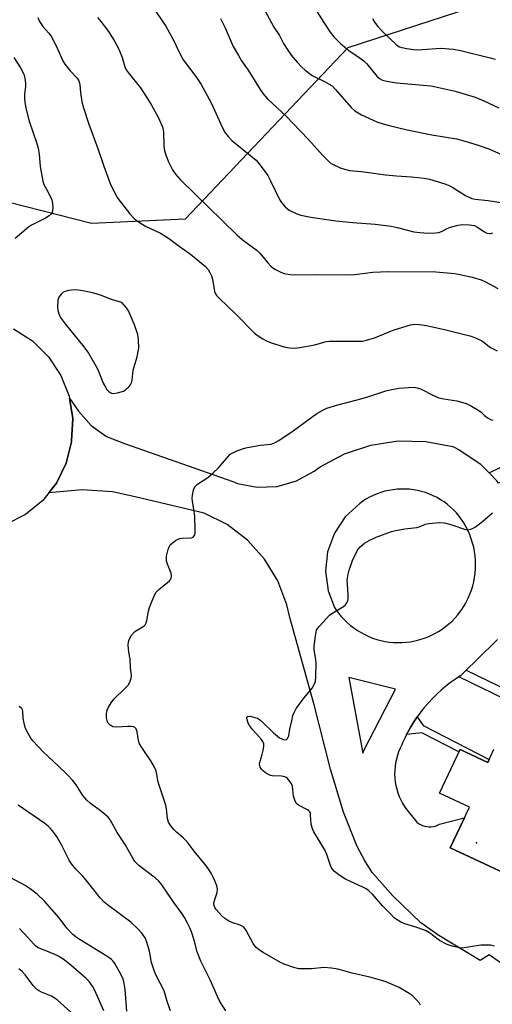
# Model space of a CAD drawing. Units: inches. Extents: x 1231765 to 1237765, y 505456 to 509457.
# Drawn here: x 1236321 to 1236479, y 506318 to 506646 of the extents above; entities that cross this region are included whole.
import ezdxf

# ---------------------------------------------------------------- set-up
doc = ezdxf.new("R2010")
doc.units = ezdxf.units.IN
doc.header["$MEASUREMENT"] = 0
for name, color, linetype in [('BLDG-Footprint', 5, 'Continuous'), ('ELEV-Spot Elevation', 7, 'Continuous'), ('NTRL-Trees', 3, 'Continuous'), ('TRANS-Driveway', 251, 'Continuous'), ('TRANS-Non Street Sidewalk', 7, 'Continuous'), ('TRANS-Road', 130, 'Continuous'), ('Undefined', 1, 'Continuous')]:
    doc.layers.add(name, color=color, linetype=linetype)

msp = doc.modelspace()

# ---------------------------------------------------------------- linework, layer by layer
at = {"layer": 'BLDG-Footprint', "elevation": 314.85}
msp.add_lwpolyline([(1236497.49, 506354.7), (1236464.94, 506369.94), (1236471.3, 506383.54), (1236461.36, 506388.19), (1236468.18, 506402.76), (1236477.4, 506398.45), (1236479.48, 506402.89)], dxfattribs=at)
at = {"layer": 'ELEV-Spot Elevation'}
msp.add_point((1236473.63, 506371.59, 315.27), dxfattribs=at)
at = {"layer": 'NTRL-Trees'}
msp.add_lwpolyline([(1236638.24, 506303.29), (1236632.06, 506376.98), (1236632.88, 506384.5), (1236632.25, 506425.34), (1236624.12, 506485.09), (1236617.62, 506530.91), (1236607.25, 506587.25), (1236595.37, 506641.22), (1236590.09, 506655.67), (1236586.54, 506658.22), (1236573.66, 506672.09), (1236503.53, 506660.5), (1236430.79, 506636.75), (1236376.62, 506579.61), (1236345.45, 506578.12), (1236278.65, 506595.19), (1236243.77, 506621.91), (1236262.32, 506673.86), (1236329.86, 506754.01), (1236382.55, 506790.38), (1236406.3, 506812.65), (1236415.21, 506834.91)], dxfattribs=at)
at = {"layer": 'TRANS-Driveway'}
for points in [[(1236526.38, 506300.25, 0), (1236477.93, 506334.22, 0), (1236474.84, 506332.42, 0), (1236461.11, 506340.69, 0), (1236455.17, 506344.92, 0), (1236445.8, 506353.89, 0), (1236438.95, 506361.77, 0), (1236436.36, 506365.82, 0), (1236433.96, 506370.4, 0), (1236429.36, 506381.84, 0), (1236425, 506396.22, 0), (1236419.6, 506417.69, 0), (1236411.44, 506446.81, 0), (1236410.48, 506450.99, 0), (1236407.46, 506458.95, 0), (1236403.03, 506466.22, 0), (1236397.33, 506472.55, 0), (1236390.56, 506477.72, 0), (1236382.96, 506481.55, 0), (1236359.92, 506487.04, 0), (1236352.35, 506488.63, 0), (1236342.27, 506489.32, 0), (1236331.19, 506488.35, 0), (1236333.74, 506491.57, 0), (1236336.98, 506498.18, 0), (1236338.75, 506505.34, 0), (1236338.79, 506505.64, 0), (1236339.15, 506513.11, 0), (1236338.04, 506519.92, 0), (1236341.13, 506515.55, 0), (1236345.27, 506510.74, 0), (1236350.46, 506507.08, 0), (1236356.39, 506504.81, 0), (1236392.46, 506492.07, 0), (1236394.09, 506491.49, 0), (1236400.64, 506490.2, 0), (1236407.31, 506490.47, 0), (1236413.73, 506492.3, 0), (1236419.54, 506495.58, 0), (1236421.58, 506496.98, 0), (1236429.69, 506501.36, 0), (1236438.43, 506504.28, 0), (1236447.55, 506505.68, 0), (1236456.76, 506505.5, 0), (1236465.81, 506503.76, 0), (1236468.13, 506502.58, 0), (1236474.85, 506497.99, 0), (1236477.84, 506494.96, 0), (1236480.56, 506492.2, 0)], [(1236480.69, 506439.46, 0), (1236473.84, 506432.73, 0), (1236470.19, 506429.15, 0), (1236468.32, 506427.31, 0), (1236467.76, 506426.95, 0), (1236466.65, 506426.22, 0), (1236465.02, 506425.06, 0), (1236463.44, 506423.83, 0), (1236461.92, 506422.55, 0), (1236460.44, 506421.2, 0), (1236459.02, 506419.8, 0), (1236457.66, 506418.34, 0), (1236456.35, 506416.82, 0), (1236455.11, 506415.26, 0), (1236453.93, 506413.65, 0), (1236452.82, 506411.99, 0), (1236451.78, 506410.28, 0), (1236450.8, 506408.54, 0), (1236450.37, 506407.7, 0), (1236449.89, 506406.76, 0), (1236449.06, 506404.95, 0), (1236448.79, 506404.31, 0), (1236448.22, 506403.17, 0), (1236447.73, 506402, 0), (1236447.31, 506400.79, 0), (1236446.97, 506399.57, 0), (1236446.7, 506398.32, 0), (1236446.52, 506397.06, 0), (1236446.41, 506395.79, 0), (1236446.38, 506394.52, 0), (1236446.43, 506393.25, 0), (1236446.57, 506391.99, 0), (1236446.78, 506390.73, 0), (1236447.07, 506389.49, 0), (1236447.44, 506388.27, 0), (1236447.88, 506387.08, 0), (1236448.4, 506385.92, 0), (1236448.99, 506384.79, 0), (1236449.65, 506383.7, 0), (1236450.09, 506383.04, 0), (1236453.78, 506378.49, 0), (1236454.36, 506378.05, 0), (1236455, 506377.68, 0), (1236455.66, 506377.38, 0), (1236456.36, 506377.16, 0), (1236457.07, 506377.01, 0), (1236457.8, 506376.94, 0), (1236458.53, 506376.96, 0), (1236459.25, 506377.05, 0), (1236459.96, 506377.22, 0), (1236460.65, 506377.47, 0), (1236461.3, 506377.79, 0), (1236461.38, 506377.83, 0), (1236469.56, 506379.95, 0), (1236469.61, 506379.92, 0), (1236464.94, 506369.94, 0), (1236497.49, 506354.7, 0)]]:
    msp.add_polyline3d(points, dxfattribs=at)
for points in [[(1236445.88, 506489.38, 0), (1236444.51, 506489.15, 0), (1236443.17, 506488.84, 0), (1236441.84, 506488.46, 0), (1236440.54, 506487.99, 0), (1236439.27, 506487.46, 0), (1236438.03, 506486.85, 0), (1236436.83, 506486.17, 0), (1236435.67, 506485.42, 0), (1236434.77, 506484.77, 0), (1236429.94, 506480.33, 0), (1236426.31, 506474.87, 0), (1236424.08, 506468.69, 0), (1236423.37, 506462.17, 0), (1236424.25, 506455.67, 0), (1236426.35, 506450.12, 0), (1236427.15, 506448.94, 0), (1236428.01, 506447.81, 0), (1236428.6, 506447.11, 0), (1236429.57, 506446.06, 0), (1236430.59, 506445.07, 0), (1236431.67, 506444.13, 0), (1236432.79, 506443.26, 0), (1236433.97, 506442.45, 0), (1236435.19, 506441.71, 0), (1236436.44, 506441.04, 0), (1236437.74, 506440.44, 0), (1236439.06, 506439.92, 0), (1236440.42, 506439.47, 0), (1236441.79, 506439.09, 0), (1236443.19, 506438.79, 0), (1236444.6, 506438.58, 0), (1236446.02, 506438.44, 0), (1236447.44, 506438.38, 0), (1236448.87, 506438.4, 0), (1236450.29, 506438.5, 0), (1236451.7, 506438.68, 0), (1236453.1, 506438.94, 0), (1236454.49, 506439.28, 0), (1236455.85, 506439.7, 0), (1236457.19, 506440.19, 0), (1236458.5, 506440.75, 0), (1236459.78, 506441.39, 0), (1236461.01, 506442.1, 0), (1236462.21, 506442.87, 0), (1236463.36, 506443.72, 0), (1236464.46, 506444.62, 0), (1236465.51, 506445.59, 0), (1236466.5, 506446.61, 0), (1236467.44, 506447.69, 0), (1236468.31, 506448.82, 0), (1236468.75, 506449.45, 0), (1236469.54, 506450.66, 0), (1236470.26, 506451.92, 0), (1236470.91, 506453.22, 0), (1236471.49, 506454.55, 0), (1236471.99, 506455.9, 0), (1236472.42, 506457.29, 0), (1236472.77, 506458.69, 0), (1236473.04, 506460.12, 0), (1236473.23, 506461.55, 0), (1236473.35, 506463, 0), (1236473.38, 506464.45, 0), (1236473.33, 506465.89, 0), (1236473.21, 506467.34, 0), (1236473, 506468.77, 0), (1236472.72, 506470.19, 0), (1236472.35, 506471.59, 0), (1236471.92, 506472.97, 0), (1236471.79, 506473.32, 0), (1236471.32, 506474.62, 0), (1236470.77, 506475.88, 0), (1236470.15, 506477.12, 0), (1236469.45, 506478.31, 0), (1236468.69, 506479.46, 0), (1236467.87, 506480.57, 0), (1236466.98, 506481.63, 0), (1236466.03, 506482.63, 0), (1236465.03, 506483.58, 0), (1236463.97, 506484.47, 0), (1236462.86, 506485.29, 0), (1236461.7, 506486.05, 0), (1236460.51, 506486.74, 0), (1236459.28, 506487.37, 0), (1236458.01, 506487.91, 0), (1236456.71, 506488.39, 0), (1236455.39, 506488.79, 0), (1236454.05, 506489.11, 0), (1236452.69, 506489.35, 0), (1236451.32, 506489.52, 0), (1236449.94, 506489.6, 0), (1236448.56, 506489.6, 0), (1236447.18, 506489.53, 0)], [(1236431.13, 506426.73, 0), (1236435.8, 506401.53, 0), (1236436.28, 506402.58, 0), (1236446.7, 506422.83, 0)]]:
    msp.add_polyline3d(points, close=True, dxfattribs=at)
at = {"layer": 'TRANS-Non Street Sidewalk'}
for points in [[(1236480.97, 506491.57), (1236480.56, 506492.2), (1236477.84, 506494.96), (1236492.78, 506502.22), (1236505.84, 506507.48), (1236510.13, 506508.95), (1236512.41, 506509.62), (1236515.17, 506510.17), (1236517.25, 506510.39), (1236518.59, 506510.22), (1236521.68, 506509.46), (1236519.96, 506505.68), (1236517.79, 506505.86), (1236517.21, 506505.94), (1236515.83, 506505.79), (1236513.47, 506505.32), (1236511.47, 506504.74), (1236507.39, 506503.34), (1236494.57, 506498.18)], [(1236467.76, 506426.95), (1236468.32, 506427.31), (1236470.19, 506429.15), (1236488.33, 506420.43), (1236487.04, 506417.68)], [(1236450.37, 506407.7), (1236450.8, 506408.54), (1236451.78, 506410.28), (1236452.82, 506411.99), (1236453.93, 506413.65), (1236455.84, 506410.76), (1236477.85, 506399.42), (1236477.4, 506398.45), (1236468.18, 506402.76), (1236467.8, 506401.95), (1236455.41, 506408.34)]]:
    msp.add_lwpolyline(points, close=True, dxfattribs=at)
at = {"layer": 'TRANS-Road'}
msp.add_polyline3d([(1236319.45, 506543.01, 0), (1236325.77, 506538.99, 0), (1236331.1, 506533.73, 0), (1236335.22, 506527.48, 0), (1236337.95, 506520.51, 0), (1236338.04, 506519.92, 0), (1236339.15, 506513.11, 0), (1236338.79, 506505.64, 0), (1236338.75, 506505.34, 0), (1236336.98, 506498.18, 0), (1236333.74, 506491.57, 0), (1236331.19, 506488.35, 0), (1236329.16, 506485.78, 0), (1236323.46, 506481.11, 0), (1236316.9, 506477.75, 0)], dxfattribs=at)
at = {"layer": 'Undefined'}
for points, elevation in [([(1236415.42, 506656.87), (1236422.75, 506645.17), (1236424.88, 506641.98), (1236426.13, 506640.37), (1236428.32, 506638.13), (1236431.13, 506635.84), (1236434.62, 506633.51), (1236436.14, 506632.35), (1236437.15, 506631.33), (1236440.5, 506627.25), (1236441.33, 506626.53), (1236442.36, 506625.97), (1236443.77, 506625.56), (1236446.97, 506625.02), (1236458.41, 506624), (1236459.59, 506623.84), (1236466.58, 506622.23), (1236473.24, 506620.24), (1236476.12, 506619.04), (1236481.15, 506616.7)], 300), ([(1236402.39, 506650.65), (1236406.18, 506643.64), (1236407.99, 506640.82), (1236409.41, 506638.14), (1236410.78, 506635.94), (1236411.94, 506634.28), (1236413.98, 506631.86), (1236415.33, 506630.36), (1236416.6, 506629.22), (1236418.87, 506627.52), (1236423.08, 506625.48), (1236424.59, 506624.64), (1236425.53, 506624), (1236426.74, 506622.8), (1236431.87, 506616.87), (1236433.17, 506615.73), (1236435.38, 506614.35), (1236440.41, 506612.09), (1236441.75, 506611.6), (1236444.54, 506610.82), (1236450.53, 506609.39), (1236458.73, 506607.75), (1236467, 506606.37), (1236470.21, 506605.52), (1236474.19, 506604.31), (1236477.72, 506603.04), (1236484.02, 506600.29)], 302), ([(1236365.84, 506650.29), (1236370.21, 506643.94), (1236372.65, 506639.51), (1236374.61, 506635.24), (1236375.94, 506632.69), (1236380.14, 506627.15), (1236381.9, 506624.54), (1236385.29, 506618.43), (1236389.06, 506610.07), (1236389.96, 506608.37), (1236391, 506607.04), (1236392.18, 506605.82), (1236398.5, 506600.76), (1236400.21, 506599.21), (1236401.19, 506598.15), (1236403.31, 506595.34), (1236404.13, 506594.14), (1236405.06, 506592.37), (1236408.06, 506586.16), (1236408.68, 506585.2), (1236409.97, 506583.69), (1236410.58, 506583.11), (1236411.26, 506582.63), (1236413.8, 506581.42), (1236415.14, 506580.97), (1236418.49, 506580.27), (1236426.75, 506578.98), (1236432.46, 506578.42), (1236439.93, 506577.93), (1236445.23, 506577.2), (1236447.28, 506576.83), (1236452.79, 506575.39), (1236454.83, 506575.11), (1236457.45, 506574.93), (1236460, 506575.04), (1236461.11, 506575.18), (1236462.02, 506575.46), (1236463.89, 506576.45), (1236464.97, 506576.87), (1236467.51, 506577.61), (1236468.94, 506577.85), (1236471.26, 506577.72), (1236472.95, 506577.43), (1236473.73, 506577.07), (1236476.37, 506575.31), (1236477.09, 506574.97), (1236477.83, 506574.78), (1236478.32, 506574.82), (1236479.06, 506575.04)], 306), ([(1236327.49, 506646.78), (1236328.13, 506645.55), (1236329.2, 506643.88), (1236331.24, 506641.61), (1236332.19, 506640.24), (1236334.09, 506636.41), (1236335.91, 506632.33), (1236336.5, 506631.25), (1236338.31, 506629.01), (1236340.6, 506626.6), (1236341.18, 506625.7), (1236341.45, 506624.92), (1236341.55, 506624.36), (1236341.78, 506621.78), (1236342.21, 506618.69), (1236342.71, 506616.74), (1236344.47, 506611.24), (1236347.54, 506603.17), (1236349.48, 506597.31), (1236351.64, 506591.5), (1236353.13, 506588.28), (1236354.15, 506586.48), (1236358.23, 506581.39), (1236359.59, 506579.83), (1236360.7, 506578.94), (1236363.36, 506577.27), (1236368.39, 506574.87), (1236371.11, 506573.21), (1236374.64, 506570.57), (1236378.41, 506567.97), (1236383.35, 506563.85), (1236384.31, 506562.78), (1236384.88, 506561.77), (1236385.35, 506560.69), (1236385.68, 506559.57), (1236386.41, 506555.51), (1236386.74, 506554.74), (1236387.21, 506554.05), (1236387.99, 506553.22), (1236393.64, 506547.8), (1236399.69, 506541.62), (1236400.58, 506540.92), (1236402.5, 506539.69), (1236403.73, 506538.98), (1236404.75, 506538.54), (1236409.45, 506537.02), (1236411.41, 506536.67), (1236413.08, 506536.52), (1236414.85, 506536.75), (1236419.85, 506537.73), (1236423.53, 506538.77), (1236424.66, 506538.96), (1236430.61, 506538.86), (1236434.46, 506538.88), (1236435.63, 506538.96), (1236437.02, 506539.24), (1236440.04, 506540.1), (1236445.95, 506542.58), (1236450.61, 506544.07), (1236451.72, 506544.34), (1236452.58, 506544.46), (1236453.75, 506544.52), (1236454.64, 506544.47), (1236456.97, 506544.11), (1236463.49, 506542.66), (1236471.9, 506540.61), (1236473.55, 506539.94), (1236475.41, 506539.03), (1236476.14, 506538.55), (1236477.44, 506537.44), (1236478.35, 506536.77), (1236480.55, 506535.65)], 310), ([(1236347.36, 506646.83), (1236348.53, 506645.49), (1236351.02, 506642.19), (1236352.91, 506639.17), (1236354.49, 506636.33), (1236355.61, 506633.46), (1236356.52, 506630.38), (1236356.97, 506629.42), (1236357.64, 506628.47), (1236361.78, 506623.34), (1236364.22, 506619.63), (1236365.43, 506617.59), (1236367.72, 506613.42), (1236369.12, 506610.01), (1236369.42, 506608.63), (1236369.52, 506604.04), (1236369.72, 506602.41), (1236370.12, 506601.06), (1236370.91, 506598.95), (1236372.41, 506596.08), (1236373.38, 506594.59), (1236374.92, 506592.79), (1236393.82, 506574.34), (1236395.59, 506572.82), (1236400.64, 506569.14), (1236401.46, 506568.28), (1236404.11, 506565.03), (1236405.14, 506563.95), (1236405.81, 506563.37), (1236406.75, 506562.78), (1236408.26, 506562.02), (1236409.3, 506561.59), (1236410.16, 506561.36), (1236411.63, 506561.09), (1236413.05, 506561.01), (1236420.34, 506561.09), (1236431.4, 506561.07), (1236433.11, 506561.18), (1236439.08, 506561.93), (1236444.27, 506562.12), (1236460.08, 506562.02), (1236466.4, 506561.47), (1236468.14, 506561.18), (1236472.19, 506560.3), (1236475.18, 506559.36), (1236476.63, 506558.7), (1236480.82, 506556.51)], 308), ([(1236388.34, 506646.51), (1236389.84, 506643.58), (1236392.61, 506637.22), (1236394.33, 506634.17), (1236395.41, 506632.42), (1236397.57, 506629.27), (1236401.56, 506622.79), (1236402.58, 506621.42), (1236404.04, 506619.69), (1236410.49, 506613.69), (1236412.52, 506611.65), (1236417.72, 506606.18), (1236422.44, 506600.83), (1236423.87, 506599.36), (1236424.95, 506598.41), (1236425.65, 506597.92), (1236428.29, 506596.65), (1236429.68, 506596.21), (1236431.4, 506595.87), (1236435.3, 506595.43), (1236443.32, 506594.36), (1236447.02, 506594.03), (1236451.96, 506593.74), (1236456.26, 506593.25), (1236457.97, 506592.95), (1236463.07, 506591.35), (1236464.73, 506590.72), (1236465.76, 506590.14), (1236470.02, 506587.44), (1236472.15, 506586.45), (1236473.22, 506586.22), (1236477.5, 506585.84), (1236482.54, 506585.08)], 304), ([(1236438.98, 506646.47), (1236439.73, 506645.24), (1236440.83, 506643.86), (1236442.2, 506642.31), (1236447.08, 506637.64), (1236447.99, 506637.07), (1236448.78, 506636.78), (1236450.47, 506636.46), (1236452.72, 506636.17), (1236454.32, 506636.1), (1236455.71, 506636.14), (1236461.83, 506636.65), (1236466.05, 506636.26), (1236468.34, 506635.79), (1236478.16, 506633.39), (1236479.87, 506632.91)], 298), ([(1236319.53, 506633.46), (1236321.75, 506630.04), (1236322.83, 506627.98), (1236323.21, 506626.63), (1236323.46, 506624.96), (1236323.45, 506623.82), (1236323.12, 506621.37), (1236323.06, 506619.93), (1236323.21, 506618.47), (1236323.67, 506616.13), (1236324.7, 506612.23), (1236327.08, 506605.17), (1236327.62, 506603.21), (1236327.99, 506601.22), (1236328.29, 506597.13), (1236329.15, 506592.28), (1236329.54, 506591.2), (1236331.06, 506588.39), (1236332.16, 506586.06), (1236332.45, 506584.96), (1236332.56, 506583.26), (1236332.45, 506582.43), (1236332.27, 506581.95), (1236331.87, 506581.28), (1236331.31, 506580.7), (1236330.08, 506579.96), (1236325.38, 506577.58), (1236324.4, 506576.96), (1236319.98, 506573.19)], 312), ([(1236455.04, 506317.47), (1236454.62, 506318.2), (1236453.69, 506319.29), (1236452.23, 506320.73), (1236451.28, 506321.43), (1236447.93, 506323.35), (1236443.18, 506325.35), (1236438.09, 506326.77), (1236432.28, 506328.11), (1236427.43, 506329.54), (1236425.41, 506329.83), (1236422.75, 506329.99), (1236418.65, 506329.64), (1236415.99, 506329.57), (1236414.53, 506329.62), (1236412.86, 506330), (1236409.61, 506331.12), (1236408.33, 506331.76), (1236402.61, 506335.01), (1236401.42, 506335.82), (1236400.3, 506336.73), (1236399.7, 506337.34), (1236399.21, 506338.05), (1236396.97, 506342.38), (1236396.53, 506343.07), (1236396.06, 506343.57), (1236394.93, 506344.16), (1236392.2, 506345.07), (1236391.14, 506345.5), (1236389.83, 506346.35), (1236388.8, 506347.27), (1236386.89, 506349.39), (1236386.46, 506350.07), (1236386.22, 506350.75), (1236386.18, 506351.25), (1236386.3, 506352.07), (1236387.23, 506355.05), (1236387.36, 506356.13), (1236387.12, 506357.25), (1236386.54, 506358.92), (1236386.07, 506359.98), (1236385.26, 506361.48), (1236384.48, 506362.71), (1236383.25, 506364.36), (1236379.59, 506368.85), (1236377.27, 506371.93), (1236375.97, 506373.32), (1236373.78, 506375.13), (1236372.94, 506375.91), (1236371.82, 506377.27), (1236371.07, 506378.5), (1236370.74, 506379.77), (1236370.42, 506383), (1236370.21, 506384.16), (1236367.8, 506391.18), (1236367.53, 506392.27), (1236367.19, 506394.46), (1236366.95, 506395.52), (1236366.35, 506396.85), (1236365.18, 506398.92), (1236362.16, 506403.36), (1236361.41, 506404.62), (1236361.08, 506405.73), (1236360.63, 506408.62), (1236360.28, 506409.61), (1236359.81, 506410.11), (1236359.36, 506410.28), (1236358.58, 506410.41), (1236357.46, 506410.43), (1236353.7, 506410.18), (1236352.61, 506410.3), (1236352.15, 506410.49), (1236351.52, 506410.92), (1236351.01, 506411.48), (1236350.77, 506411.94), (1236350.46, 506413.26), (1236350.44, 506414.72), (1236350.61, 506415.86), (1236351.06, 506416.88), (1236351.95, 506418.33), (1236352.81, 506419.47), (1236356.59, 506423.15), (1236357.58, 506424.22), (1236358.17, 506425.19), (1236358.66, 506426.52), (1236358.76, 506427.35), (1236358.37, 506430.14), (1236358.31, 506432.91), (1236357.88, 506435.24), (1236357.66, 506437.5), (1236357.68, 506438.6), (1236357.92, 506439.4), (1236358.78, 506440.89), (1236359.71, 506441.97), (1236360.39, 506442.43), (1236362.32, 506443.49), (1236362.95, 506443.97), (1236363.27, 506444.34), (1236363.61, 506444.98), (1236363.85, 506445.72), (1236364.44, 506448.9), (1236364.72, 506450.05), (1236365.79, 506452.85), (1236366.52, 506454.48), (1236366.99, 506455.21), (1236367.8, 506456.04), (1236371.39, 506459.04), (1236371.74, 506459.45), (1236371.96, 506459.92), (1236372.05, 506460.72), (1236371.94, 506461.55), (1236370.7, 506464.52), (1236370.44, 506465.6), (1236370.35, 506466.42), (1236370.41, 506467.26), (1236370.59, 506468.09), (1236370.99, 506469.47), (1236371.4, 506470.52), (1236371.67, 506470.99), (1236372.24, 506471.57), (1236373.36, 506472.38), (1236374.33, 506472.92), (1236374.84, 506473.12), (1236375.66, 506473.25), (1236378.7, 506473.33), (1236379.33, 506473.59), (1236379.69, 506474.12), (1236379.89, 506474.84), (1236379.98, 506475.92), (1236379.78, 506480.43), (1236379.62, 506482.21), (1236379.04, 506485.41), (1236378.93, 506486.57), (1236379.01, 506487.44), (1236379.29, 506488.87), (1236379.53, 506489.7), (1236379.89, 506490.45), (1236380.7, 506491.21), (1236384.15, 506493.44), (1236385.96, 506494.99), (1236387.69, 506496.62), (1236391, 506500.58), (1236391.6, 506501.17), (1236392.05, 506501.5), (1236393.6, 506502.22), (1236395.75, 506503.04), (1236396.85, 506503.37), (1236401.63, 506504.24), (1236405.26, 506504.59), (1236406.37, 506504.96), (1236407.76, 506505.79), (1236412.58, 506508.99), (1236420.44, 506514.79), (1236422.2, 506515.81), (1236423.77, 506516.57), (1236427.43, 506517.69), (1236433.91, 506519.36), (1236437.49, 506520.37), (1236443.47, 506522.32), (1236444.87, 506522.7), (1236447.75, 506523.21), (1236450.97, 506523.48), (1236452.73, 506523.53), (1236453.89, 506523.37), (1236454.99, 506523.01), (1236459.29, 506520.81), (1236461.08, 506520.05), (1236462.73, 506519.67), (1236467.08, 506518.97), (1236469.06, 506518.49), (1236470.17, 506518.14), (1236471.97, 506517.23), (1236474.46, 506515.75), (1236475.16, 506515.25), (1236476.37, 506514.13), (1236477.52, 506513.22), (1236478.27, 506512.8), (1236479.07, 506512.53)], 312), ([(1236479.71, 506337.18), (1236478.31, 506337.47), (1236476.85, 506337.52), (1236475.08, 506337.45), (1236469.5, 506336.55), (1236468.62, 506336.5), (1236468.05, 506336.57), (1236465.51, 506337.2), (1236463.86, 506337.76), (1236461.38, 506339.06), (1236457.98, 506341.57), (1236456.72, 506342.33), (1236453.11, 506343.63), (1236449.82, 506344.6), (1236448.48, 506345.2), (1236447.2, 506345.92), (1236446.28, 506346.61), (1236444.86, 506348.02), (1236442.49, 506350.52), (1236439, 506354.48), (1236437.76, 506355.61), (1236436.87, 506356.26), (1236435.98, 506356.77), (1236430.05, 506359.51), (1236428.29, 506360.64), (1236426.36, 506362.05), (1236425.65, 506362.86), (1236425.15, 506363.78), (1236423.77, 506367.73), (1236423.2, 506369.09), (1236421.62, 506371.84), (1236419.49, 506375.26), (1236418.98, 506376.27), (1236418.6, 506377.88), (1236418.41, 506380.93), (1236418.32, 506381.44), (1236418.14, 506381.9), (1236417.82, 506382.28), (1236417.4, 506382.6), (1236414.38, 506384.2), (1236413.93, 506384.5), (1236413.57, 506384.89), (1236413.1, 506385.87), (1236412.72, 506387.23), (1236412.36, 506390.51), (1236412.05, 506391.28), (1236411.58, 506392), (1236410.67, 506393.09), (1236410.25, 506393.44), (1236409.78, 506393.67), (1236408.72, 506393.83), (1236405.61, 506393.95), (1236405.08, 506394.07), (1236404.33, 506394.36), (1236403.41, 506394.92), (1236402.56, 506395.61), (1236402.03, 506396.19), (1236401.62, 506396.84), (1236401.44, 506397.3), (1236401.41, 506398.01), (1236401.58, 506398.83), (1236402.28, 506401.04), (1236402.61, 506402.44), (1236402.83, 506403.84), (1236402.77, 506404.66), (1236402.48, 506405.43), (1236402.01, 506406.13), (1236399.08, 506409.42), (1236398.05, 506410.75), (1236397.64, 506411.51), (1236397.33, 506412.32), (1236397.16, 506413.08), (1236397.19, 506413.5), (1236397.36, 506413.72), (1236397.53, 506413.8), (1236398.21, 506413.81), (1236399.86, 506413.46), (1236400.91, 506413.04), (1236402.06, 506412.16), (1236406.06, 506408.26), (1236408.08, 506406.68), (1236409.03, 506406.14), (1236409.75, 506405.98), (1236410.38, 506406.09), (1236410.71, 506406.39), (1236411.13, 506407.35), (1236411.49, 506409.47), (1236412.1, 506412.33), (1236412.51, 506414.03), (1236412.88, 506415.11), (1236413.63, 506416.36), (1236416.23, 506419.95), (1236418.94, 506423.24), (1236419.6, 506424.4), (1236419.98, 506425.39), (1236420.19, 506427.11), (1236420.28, 506431.48), (1236420.17, 506432.62), (1236419.6, 506436.04), (1236419.54, 506437.17), (1236419.98, 506440.58), (1236420.41, 506442.5), (1236420.8, 506443.23), (1236421.32, 506443.9), (1236424.67, 506447.49), (1236425.83, 506448.36), (1236429.38, 506450.41), (1236430.02, 506450.95), (1236430.46, 506451.6), (1236430.77, 506452.33), (1236430.93, 506453.13), (1236430.93, 506454.29), (1236430.66, 506457.8), (1236430.63, 506459.26), (1236430.89, 506461.21), (1236431.23, 506462.59), (1236432.34, 506465.82), (1236434.01, 506469.2), (1236434.86, 506470.31), (1236436.36, 506471.5), (1236437.96, 506472.44), (1236440.2, 506473.55), (1236445.31, 506475.42), (1236446.69, 506475.75), (1236449.78, 506476.29), (1236453.76, 506476.78), (1236454.56, 506477.02), (1236456.63, 506477.86), (1236457.74, 506478.1), (1236461.22, 506478.4), (1236462.95, 506478.36), (1236465.49, 506477.69), (1236469.96, 506476.12), (1236470.79, 506476.03), (1236471.81, 506476.21), (1236472.56, 506476.53), (1236473.28, 506476.97), (1236474.67, 506477.94), (1236475.78, 506478.83), (1236478.96, 506481.7)], 314), ([(1236390.14, 506315.57), (1236388.11, 506318.76), (1236387.36, 506320.32), (1236384.96, 506325.89), (1236381.83, 506332.12), (1236380.61, 506335.31), (1236379.62, 506339.12), (1236378.72, 506341.93), (1236378.2, 506343.3), (1236377.43, 506344.88), (1236376.44, 506346.68), (1236375.65, 506347.92), (1236372.84, 506351.75), (1236368.58, 506357.96), (1236367.81, 506358.85), (1236366.74, 506359.87), (1236361.21, 506364.09), (1236360.36, 506364.84), (1236359.9, 506365.37), (1236359.29, 506366.29), (1236356.58, 506371.02), (1236353.94, 506375.06), (1236351.59, 506379.32), (1236350.92, 506380.22), (1236348.89, 506381.92), (1236344.93, 506384.83), (1236343.86, 506385.82), (1236342.52, 506387.37), (1236340.33, 506391), (1236339.12, 506392.53), (1236337.39, 506394.34), (1236334.31, 506397.34), (1236329.43, 506401.83), (1236325.89, 506405.64), (1236325.24, 506406.57), (1236324.36, 506408.04), (1236323.69, 506409.29), (1236323.36, 506410.08), (1236322.99, 506411.48), (1236322.66, 506413.19), (1236322.59, 506415.52), (1236322.47, 506415.98), (1236322.21, 506416.38), (1236321.36, 506417.04)], 310), ([(1236371.71, 506315.64), (1236370.78, 506318.34), (1236369.67, 506322.21), (1236366.99, 506327.38), (1236366.4, 506328.68), (1236365.42, 506331.76), (1236364.72, 506335.44), (1236363.89, 506338.47), (1236363.25, 506339.98), (1236362.21, 506341.54), (1236360.81, 506342.99), (1236358.51, 506345.17), (1236350.72, 506350.89), (1236349.65, 506351.84), (1236348.29, 506353.29), (1236344.12, 506358.66), (1236342.47, 506360.55), (1236340.21, 506362.85), (1236338.77, 506364.58), (1236338.02, 506365.81), (1236335.5, 506370.75), (1236333.96, 506373.46), (1236332.83, 506375.06), (1236331.79, 506376.36), (1236330.97, 506377.14), (1236329.88, 506378.04), (1236320.94, 506384.22)], 308), ([(1236357.2, 506315.52), (1236356.62, 506322.72), (1236356.21, 506325.36), (1236355.81, 506326.48), (1236354.9, 506328.36), (1236353.19, 506331.36), (1236352.58, 506332.2), (1236352.02, 506332.76), (1236350.86, 506333.58), (1236340.78, 506339.84), (1236339.15, 506341.03), (1236337.14, 506343.17), (1236334.68, 506346.62), (1236329.72, 506352.16), (1236327.33, 506354.5), (1236324.99, 506356.24), (1236323.28, 506357.35), (1236318.56, 506359.96)], 306), ([(1236349.47, 506315.57), (1236346.98, 506321.33), (1236345.94, 506323.46), (1236344.59, 506325.34), (1236343.59, 506326.39), (1236338.54, 506330.84), (1236336.42, 506332.45), (1236334.96, 506333.45), (1236333.94, 506334.01), (1236331.04, 506335.31), (1236328.15, 506336.38), (1236327.42, 506336.76), (1236326.78, 506337.22), (1236326.17, 506337.78), (1236324.25, 506340.03), (1236321.44, 506343)], 304), ([(1236338.48, 506315.18), (1236333.93, 506319.31), (1236333.01, 506319.94), (1236332.03, 506320.46), (1236328.7, 506321.79), (1236327.76, 506322.34), (1236327.11, 506322.83), (1236325.97, 506324.09), (1236323.35, 506327.62), (1236322.32, 506328.69), (1236321.2, 506329.6)], 302)]:
    msp.add_lwpolyline(points, dxfattribs=dict(at, elevation=elevation))
at = {"layer": 'Undefined', "elevation": 310}
msp.add_lwpolyline([(1236339.77, 506555.98), (1236337.72, 506555.76), (1236336.3, 506555.37), (1236335.82, 506555.1), (1236335.41, 506554.74), (1236334.72, 506553.87), (1236334.46, 506553.39), (1236334.24, 506552.57), (1236334.05, 506550.27), (1236334.14, 506549.15), (1236334.65, 506547.65), (1236335.34, 506546.48), (1236336.65, 506544.7), (1236342.87, 506536.99), (1236344.45, 506534.86), (1236347.37, 506529.71), (1236347.96, 506528.38), (1236349.33, 506524.85), (1236350.02, 506523.53), (1236350.52, 506522.8), (1236351.07, 506522.24), (1236351.68, 506521.78), (1236352.12, 506521.56), (1236352.62, 506521.45), (1236354.03, 506521.64), (1236356.02, 506522.27), (1236356.75, 506522.71), (1236357.81, 506523.66), (1236358.35, 506524.3), (1236358.73, 506525.02), (1236358.92, 506525.87), (1236359.28, 506529.28), (1236360.59, 506533.73), (1236361.01, 506535.44), (1236361.18, 506536.58), (1236361.08, 506539.4), (1236360.8, 506541.08), (1236359.69, 506544.39), (1236357.72, 506548.97), (1236357.1, 506550.01), (1236355.5, 506551.78), (1236352.11, 506552.77), (1236348.43, 506554.22), (1236346.22, 506554.88), (1236343.11, 506555.57), (1236341.11, 506555.88)], close=True, dxfattribs=at)

doc.saveas('drawing.dxf')
